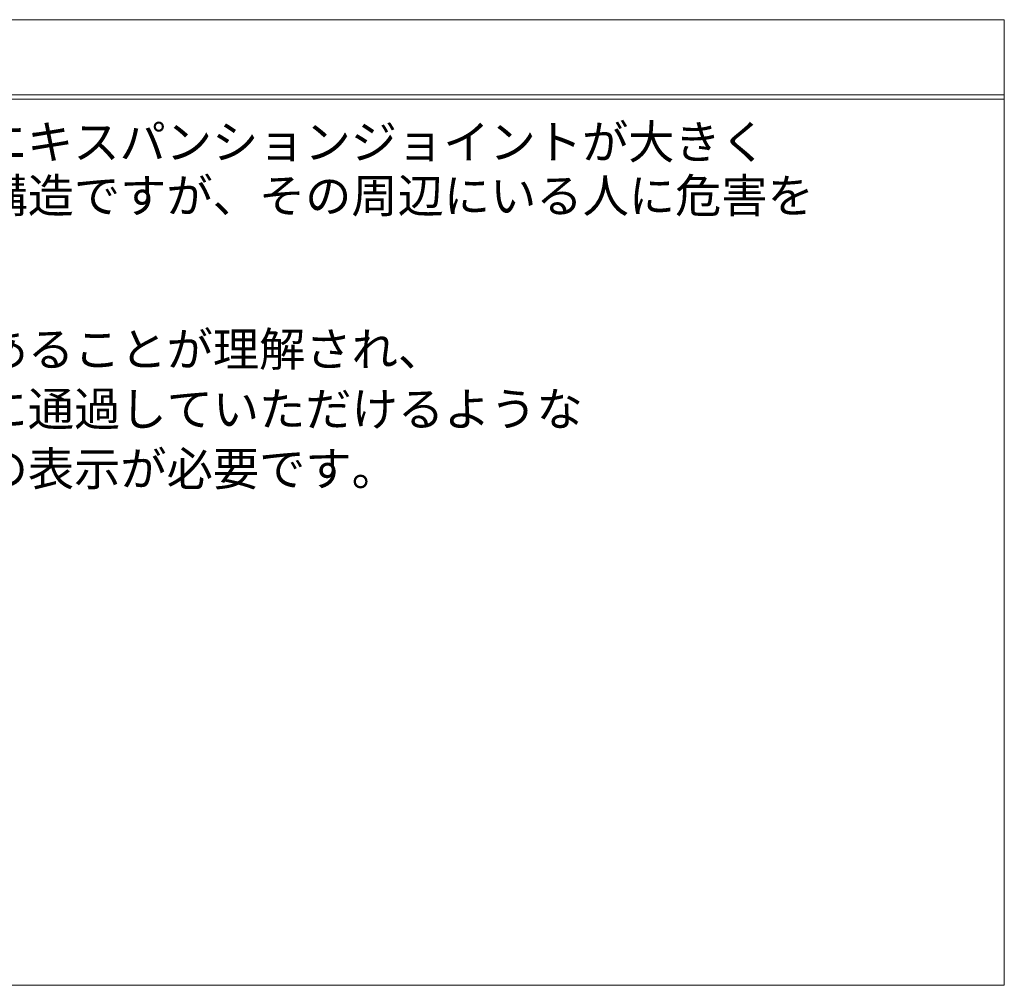
# Model space of a CAD drawing. Units: millimetres. Extents: x 13007 to 24197, y 11650 to 15844.
# Drawn here: x 16684 to 16771, y 11852 to 11938 of the extents above; entities that cross this region are included whole.
import ezdxf

# ---------------------------------------------------------------- set-up
doc = ezdxf.new("R2010")
doc.units = ezdxf.units.MM
doc.header["$LTSCALE"] = 0.2
doc.layers.add('(KE)仕様', color=7, linetype='Continuous', lineweight=13)
doc.styles.add('(K)文字_異尺度_H3.0-1.0', font='MS Gothic.ttf', dxfattribs={"height": 3})

msp = doc.modelspace()

# ---------------------------------------------------------------- linework, layer by layer
at = {"layer": '(KE)仕様', "color": 7, "linetype": 'Continuous', "lineweight": 9}
for p, q in [((16597.123, 11937.906), (16752.123, 11937.906)), ((16597.123, 11937.906), (16771.395, 11937.906)), ((16771.395, 11937.906), (16771.395, 11852.428)), ((16597.123, 11931.265), (16771.395, 11931.265)), ((16597.123, 11930.865), (16771.395, 11930.865)), ((16597.123, 11852.428), (16771.395, 11852.428))]:
    msp.add_line(p, q, dxfattribs=at)

# ---------------------------------------------------------------- texts
at = {"layer": '(KE)仕様', "color": 2, "linetype": 'Continuous', "lineweight": 9, "style": '(K)文字_異尺度_H3.0-1.0'}
for s, p in [('地震で免震建築物が大きく変位した時、免震エキスパンションジョイントが大きく', (16598.961, 11925.582)), ('可動し、その相対変位に追従または吸収する構造ですが、その周辺にいる人に危害を', (16599.013, 11920.828)), ('建物利用者や通行人に地震時に動く可能性があることが理解され、', (16599.032, 11907.233)), ('その範囲内にはできるだけ近づかず、速やかに通過していただけるような', (16599.032, 11901.942)), ('注意喚起（屋外サインや表示プレートなど）の表示が必要です。', (16599.032, 11896.651))]:
    msp.add_text(s, height=3, dxfattribs=at).set_placement(p)

doc.saveas('drawing.dxf')
